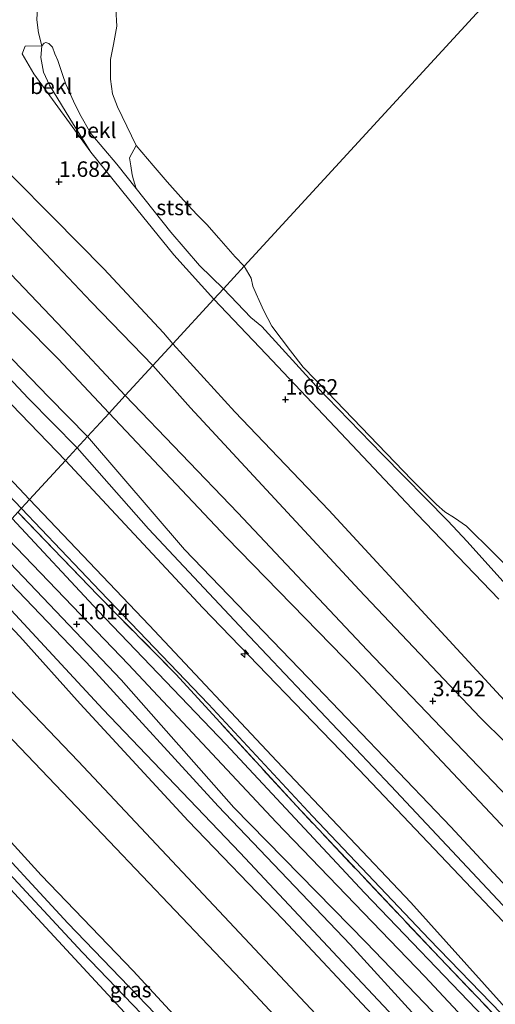
# Model space of a CAD drawing. Units: metres. Extents: x 70000 to 80010, y 418748 to 425001.
# Drawn here: x 73553 to 73630, y 419884 to 420043 of the extents above; entities that cross this region are included whole.
import ezdxf
from ezdxf.enums import TextEntityAlignment as Align

# ---------------------------------------------------------------- set-up
doc = ezdxf.new("R2010")
doc.units = ezdxf.units.M
doc.linetypes.add('IE-TERREINAFSCHEIDING', pattern=[10, 8, -2])
doc.layers.get('0').update_dxf_attribs({"lineweight": 25})
for name, color, linetype, lineweight in [('B-ME-AL-OVERIG-S-B1', 7, 'Continuous', 18), ('B-ME-GW-KRUINLIJN-L-B1', 93, 'Continuous', 18), ('B-ME-GW-TEENLIJN-L-B1', 93, 'Continuous', 18), ('B-ME-IE-GRASLAND-GV-B6', 93, 'Continuous', 18), ('B-ME-IE-GRONDWERKLIJN-GROND_INGERICHT-GV-B6', 253, 'Continuous', 18), ('B-ME-IE-HULPGEOMETRIE-L-B1', 53, 'Continuous', 18), ('B-ME-IE-TERREINAFSCHEIDING-RASTERHEKWERK-L-B1', 8, 'IE-TERREINAFSCHEIDING', 18), ('B-ME-OB-BEKLEDING-GV-B6', 253, 'Continuous', 18), ('B-ME-OB-WATERLIJN-L-B1', 133, 'OB-WATERLIJN', 18), ('B-ME-OG-WATER-GV-B6', 153, 'Continuous', 18), ('B-ME-VH-VERH_SOORT-BETON-OVERIG-GV-B6', 8, 'IE-TERREINAFSCHEIDING-NATUURLIJK-HOUTWAL', 18), ('B-ME-VH-VERH_SOORT-BITUMEN-GV-B6', 8, 'IE-TERREINAFSCHEIDING-NATUURLIJK-HOUTWAL', 18)]:
    doc.layers.add(name, color=color, linetype=linetype, lineweight=lineweight)
for name, color, linetype in [('B-ME-GR-BOMENRIJ-L-B1', 10, 'Continuous'), ('B-ME-GW-HOOGTEPUNT-S-B1', 10, 'Continuous'), ('B-ME-GW-INSTEEKWATERGANG-L-B1', 10, 'Continuous')]:
    doc.layers.add(name, color=color, linetype=linetype)
doc.styles.add('NLCS-ISO', font='NLCS-ISO.TTF')
doc.linetypes.add('IE-TERREINAFSCHEIDING-NATUURLIJK-HOUTWAL', pattern='A,7,-1.5,[67,NLCS.SHX,S=0.75,R=45,X=0,Y=0],-1.5,7,-1.5,[70,NLCS.SHX,S=0.75,R=0,X=0,Y=0],-1.5', length=20)
doc.linetypes.add('OB-WATERLIJN', pattern='A,10,[32,NLCS.SHX,S=2,R=0,X=0,Y=0],-12', length=22)

# ---------------------------------------------------------------- blocks, each defined once
blk = doc.blocks.new('hecto')
for p, q in [((0, 0.625), (-0.625, 0)), ((0, -0.625), (0, 0.625)), ((-0.625, 0), (0.625, 0)), ((0.625, 0), (0, -0.625))]:
    blk.add_line(p, q)
blk = doc.blocks.new('hoogtepunt')
for p, q in [((-0.5, 0), (0.5, 0)), ((0, 0.5), (0, -0.5))]:
    blk.add_line(p, q)

msp = doc.modelspace()

# ---------------------------------------------------------------- linework, layer by layer
at = {"layer": 'B-ME-GR-BOMENRIJ-L-B1'}
for points in [[(73553.067, 419964.29, 1.361), (73531.053, 419987.389, 1.331), (73498.308, 420022.057, 1.395), (73468.113, 420053.72, 1.218), (73441.348, 420082.343, 1.121), (73414.031, 420111.283, 1.056), (73385.162, 420141.85, 1.153), (73358.853, 420169.208, 1.137), (73332.093, 420197.697, 1.089), (73307.469, 420223.434, 1.105), (73291.505, 420241.261, 1.351)], [(73553.067, 419964.29, 1.361), (73565.777, 419950.911, 1.227), (73583.312, 419932.662, 1.265), (73600.11, 419914.55, 1.208), (73618.948, 419894.651, 1.227), (73633.908, 419879.215, 1.227), (73655.604, 419856.166, 1.38), (73675.472, 419835.554, 1.38), (73696.619, 419813.161, 1.284), (73716.672, 419791.997, 1.189), (73739.608, 419768.045, 1.093), (73758.251, 419748.018, 1.074), (73775.891, 419728.984, 1.112), (73796.409, 419707.242, 1.074), (73815.387, 419688.144, 1.108)]]:
    msp.add_polyline3d(points, dxfattribs=at)
at = {"layer": 'B-ME-GW-INSTEEKWATERGANG-L-B1'}
for points in [[(73547.99, 419958.765, 1.068), (73569.168, 419936.573, 0.896), (73587.4, 419915.927, 0.8), (73608.761, 419894.103, 0.877), (73627.501, 419874.599, 0.934), (73646.995, 419853.411, 0.838), (73669.549, 419829.962, 0.915), (73688.143, 419810.132, 0.915), (73709.175, 419788.532, 0.953), (73729.909, 419766.44, 0.934), (73747.985, 419747.466, 0.953), (73767.373, 419727.752, 0.972), (73787.337, 419705.905, 1.01), (73806.796, 419685.514, 0.972), (73809.89, 419682.162, 0.967)], [(73804.931, 419676.764, 0.864), (73786.68, 419695.972, 0.971), (73767.089, 419716.636, 0.838), (73750.513, 419734.239, 0.895), (73732.461, 419753.573, 0.704), (73706.857, 419780.883, 0.799), (73687.342, 419801.631, 0.704), (73670.88, 419819.358, 0.723), (73651.729, 419838.244, 0.761), (73626.708, 419865.02, 0.685), (73610.494, 419881.679, 0.838), (73595.342, 419897.827, 0.857), (73580, 419913.765, 0.742), (73562.565, 419932.688, 0.78), (73552.804, 419943.601, 0.761), (73543.294, 419953.654, 0.883)], [(73527.017, 419935.94, 0.751), (73541.046, 419921.661, 0.789), (73556.261, 419904.997, 0.694), (73571.141, 419889.556, 0.713), (73588.156, 419871.095, 0.656), (73605.363, 419853.68, 0.694), (73616.875, 419841.167, 0.637), (73617.715, 419840.245, 0.617), (73617.942, 419839.656, 0.637), (73617.828, 419838.612, 0.637), (73617.645, 419838.244, 0.637), (73616.997, 419837.535, 0.637), (73616.259, 419837.063, 0.637), (73615.052, 419837.248, 0.637), (73613.875, 419837.635, 0.637), (73612.723, 419838.383, 0.522), (73611.56, 419839.37, 0.522), (73608.545, 419842.432, 0.579), (73592.793, 419858.593, 0.445), (73576.405, 419875.564, 0.56), (73555.024, 419898.706, 0.484), (73538.976, 419916.132, 0.56), (73523.475, 419932.085, 0.688)]]:
    msp.add_polyline3d(points, dxfattribs=at)
at = {"layer": 'B-ME-GW-KRUINLIJN-L-B1'}
for points in [[(73563.756, 419975.923, 5.007), (73557.472, 419982.275, 5.075), (73545.721, 419994.443, 5.075), (73528.844, 420012.796, 5.143), (73514.417, 420028.195, 5.075), (73496.195, 420046.064, 5.212), (73475.47, 420067.351, 5.229), (73458.403, 420085.05, 5.281), (73443.787, 420100.694, 5.126), (73423.377, 420122.172, 5.195), (73403.376, 420143.273, 5.178), (73396.935, 420150.949, 5.109), (73374.711, 420173.828, 5.178), (73356.565, 420193.422, 4.989), (73336.24, 420214.546, 5.075), (73314.177, 420237.897, 5.058), (73300.997, 420251.591, 5.209)], [(73562.084, 419974.103, 5.519), (73554.227, 419982.079, 5.6), (73532.8, 420004.774, 5.514), (73505.174, 420033.54, 5.446), (73486.082, 420053.456, 5.394), (73466.282, 420074.026, 5.411), (73444.408, 420097.133, 5.36), (73422.424, 420120.273, 5.343), (73396.699, 420147.283, 5.429), (73380.137, 420164.931, 5.343), (73350.852, 420195.713, 5.326), (73325.053, 420223.689, 5.308), (73299.543, 420250.009, 5.432)], [(73298.159, 420248.502, 5.276), (73307.359, 420239.104, 5.191), (73326.826, 420218.472, 5.088), (73344.568, 420199.113, 5.139), (73364.405, 420178.508, 5.139), (73385.744, 420156.241, 5.173), (73397.48, 420143.534, 5.088), (73411.16, 420128.895, 5.036), (73426.925, 420112.328, 5.053), (73444.716, 420093.545, 5.139), (73460.912, 420076.098, 5.122), (73478.116, 420058.548, 5.088), (73504.385, 420030.482, 5.088), (73520.704, 420013.543, 5.156), (73539.816, 419993.125, 5.191), (73560.174, 419972.025, 5.204)], [(73584.171, 419998.14, 1.473), (73577.673, 420005.257, 1.47), (73571.692, 420012.652, 1.442), (73564.281, 420021.874, 1.399), (73561.492, 420026.359, 1.361), (73557.617, 420032.704, 1.233), (73556.621, 420034.831, 1.21), (73556.203, 420037.204, 1.161), (73556.351, 420039.092, 1.104)], [(73574.291, 419987.388, 3.391), (73564.344, 419997.675, 3.367), (73549.695, 420013.185, 3.373), (73536.258, 420027.351, 3.301), (73536.225, 420028.2, 3.224), (73536.486, 420029.283, 3.144), (73536.772, 420029.72, 3.052), (73538.634, 420032.284, 2.446), (73540.401, 420034.196, 2.071)], [(73584.171, 419998.14, 1.473), (73592.604, 419989.205, 1.377), (73606.492, 419974.52, 1.243), (73617.024, 419963.362, 1.224), (73630.188, 419949.643, 1.32)], [(73836.171, 419710.764, 3.238), (73822.474, 419724.333, 3.376), (73803.174, 419744.731, 3.319), (73784.222, 419765.424, 3.166), (73765.225, 419785.316, 3.242), (73744.495, 419807.328, 3.147), (73725.882, 419827.557, 3.319), (73706.23, 419847.819, 3.28), (73690.242, 419863.889, 3.128), (73668.211, 419888.161, 3.147), (73647.928, 419909.994, 3.204), (73627.186, 419930.487, 3.108), (73607.637, 419951.113, 3.147), (73580.379, 419980.547, 3.185), (73574.291, 419987.388, 3.391)], [(73825.406, 419699.048, 5.144), (73817.317, 419707.21, 5.174), (73796.581, 419728.463, 5.212), (73769.042, 419757.924, 5.27), (73744.53, 419783.164, 5.251), (73728.353, 419800.784, 5.232), (73705.442, 419824.177, 5.365), (73687.062, 419844.577, 5.289), (73664.432, 419867.943, 5.327), (73642.57, 419891.143, 5.289), (73622.454, 419912.823, 5.289), (73600.775, 419935.473, 5.212), (73579.438, 419957.658, 5.289), (73563.756, 419975.923, 5.007)], [(73823.68, 419697.17, 5.416), (73809.878, 419711.332, 5.453), (73784.374, 419738.101, 5.478), (73758.345, 419765.523, 5.446), (73727.688, 419797.607, 5.427), (73700.576, 419826.277, 5.395), (73674.727, 419853.706, 5.402), (73653.804, 419875.856, 5.408), (73634.158, 419896.664, 5.408), (73612.757, 419919.423, 5.44), (73589.894, 419943.605, 5.433), (73573.603, 419961.002, 5.389), (73562.084, 419974.103, 5.519)], [(73560.174, 419972.025, 5.204), (73582.385, 419948.2, 5.109), (73607.658, 419922.035, 5.185), (73631.903, 419896.503, 5.319), (73654.179, 419873.001, 5.185), (73676.876, 419849.039, 5.185), (73698.162, 419826.212, 5.166), (73722.523, 419800.306, 5.223), (73754.094, 419766.955, 5.153), (73782.024, 419737.364, 5.147), (73805.862, 419712.415, 5.166), (73822.056, 419695.402, 5.166)]]:
    msp.add_polyline3d(points, dxfattribs=at)
at = {"layer": 'B-ME-GW-TEENLIJN-L-B1'}
for points in [[(73567.219, 419979.692, 3.626), (73558.986, 419988.465, 3.611), (73540.968, 420006.629, 3.749), (73521.117, 420027.592, 3.714), (73503.618, 420046.243, 3.68), (73485.898, 420064.132, 3.628), (73469.539, 420082.075, 3.714), (73445.929, 420107.339, 3.577), (73424.805, 420129.615, 3.628), (73405.601, 420149.634, 3.474), (73394.378, 420162.074, 3.405), (73375.506, 420181.855, 3.474), (73355.391, 420203.13, 3.217), (73337.095, 420221.965, 3.457), (73304.933, 420255.875, 3.534)], [(73292.73, 420242.594, 1.468), (73305.621, 420228.821, 1.365), (73326.358, 420206.35, 1.331), (73344.35, 420187.036, 1.142), (73363.427, 420166.581, 1.348), (73385.68, 420143.883, 1.417), (73406.718, 420121.963, 1.417), (73430.968, 420095.97, 1.331), (73455.897, 420069.143, 1.331), (73475.029, 420049.121, 1.399), (73494.365, 420029.394, 1.554), (73510.634, 420011.879, 1.623), (73529.234, 419992.625, 1.537), (73548.501, 419971.926, 1.537), (73554.374, 419965.713, 1.517)], [(73556.351, 420039.092, 1.104), (73556.761, 420039.493, 1.07), (73557, 420039.584, 1.032), (73557.491, 420039.441, 1.012), (73558.062, 420038.836, 0.992), (73558.489, 420037.78, 0.987), (73558.936, 420036.704, 0.984), (73559.715, 420034.427, 0.978), (73560.243, 420032.849, 0.964), (73561.484, 420030.145, 0.944), (73562.479, 420028.018, 0.932), (73564.282, 420024.911, 0.895), (73568.507, 420019.956, 0.824), (73571.62, 420015.99, 0.841), (73577.203, 420008.963, 0.881), (73581.849, 420003.58, 0.904), (73585.692, 419999.796, 0.865)], [(73540.401, 420034.196, 2.071), (73540.91, 420034.115, 1.999), (73541.146, 420033.78, 1.971), (73541.143, 420033.355, 1.942), (73540.906, 420032.678, 1.919), (73540.385, 420031.523, 1.914), (73539.977, 420030.576, 1.919), (73540.173, 420029.733, 1.911), (73541.013, 420028.451, 1.902), (73542.12, 420027.077, 1.908), (73544.267, 420025.016, 1.905), (73551.675, 420017.9, 1.931), (73558.191, 420011.335, 1.939), (73566.376, 420002.995, 1.894), (73575.997, 419992.666, 1.851), (73577.519, 419990.901, 1.846)], [(73633.789, 419949.287, 0.689), (73625.083, 419958.928, 0.689), (73621.974, 419962.306, 0.689), (73611.381, 419973.062, 0.689), (73600.696, 419984.054, 0.689), (73591.911, 419993.692, 0.689), (73590.126, 419995.171, 0.689), (73585.692, 419999.796, 0.865)], [(73577.519, 419990.901, 1.846), (73587.565, 419979.88, 1.693), (73602.744, 419964.014, 1.693), (73620.221, 419945.053, 1.635), (73636.898, 419926.976, 1.674), (73654.861, 419909.636, 1.693), (73670.642, 419892.837, 1.674), (73685.728, 419876.367, 1.635), (73705.065, 419856.011, 1.693), (73725.881, 419834.762, 1.635), (73741.6, 419817.561, 1.635), (73761.548, 419796.952, 1.635), (73778.84, 419778.543, 1.674), (73797.219, 419759.063, 1.635), (73814.25, 419741.121, 1.674), (73830.434, 419723.341, 1.693), (73839.61, 419714.506, 1.726)], [(73567.219, 419979.692, 3.626), (73586.185, 419959.599, 3.607), (73607.3, 419937.923, 3.473), (73630.507, 419913.264, 3.531), (73654.905, 419887.899, 3.588), (73678.554, 419862.301, 3.473), (73699.695, 419839.148, 3.55), (73723.086, 419814.856, 3.55), (73738.262, 419799.07, 3.626), (73763.664, 419771.791, 3.512), (73782.199, 419752.398, 3.569), (73802.002, 419731.463, 3.569), (73823.149, 419709.07, 3.55), (73829.014, 419702.975, 3.557)], [(73554.374, 419965.713, 1.517), (73573.708, 419945.437, 1.23), (73594.359, 419923.421, 1.249), (73616.006, 419900.57, 1.192), (73630.77, 419884.166, 1.306), (73645.623, 419868.444, 1.249), (73661.588, 419851.095, 1.249), (73677.344, 419834.854, 1.249), (73691.3, 419820.412, 1.172), (73709.964, 419800.825, 1.192), (73728.897, 419781.45, 1.134), (73745.609, 419763.494, 1.02), (73761.415, 419746.137, 1.172), (73777.115, 419729.335, 1.153), (73798.856, 419707.088, 1.211), (73816.364, 419689.207, 1.165)]]:
    msp.add_polyline3d(points, dxfattribs=at)
at = {"layer": 'B-ME-IE-GRASLAND-GV-B6'}
for points in [[(73645.959, 419862.689, 1.112), (73627.827, 419882.02, 1.131), (73608.5, 419902.136, 1.284), (73586.12, 419926.193, 1.17), (73565.407, 419947.807, 1.15), (73551.55, 419962.639, 1.208), (73552.504, 419963.677, 1.375), (73565.388, 419950.289, 1.172), (73578.073, 419937.468, 1.23), (73597.491, 419916.196, 1.153), (73620.694, 419891.617, 1.134), (73639.733, 419871.687, 1.134)], [(73646.995, 419853.411, 0.838), (73627.501, 419874.599, 0.934), (73608.761, 419894.103, 0.877), (73587.4, 419915.927, 0.8), (73569.168, 419936.573, 0.896), (73547.99, 419958.765, 1.068), (73549.693, 419960.619, 1.143), (73570.364, 419939.043, 1.105), (73594.207, 419913.573, 1.086), (73618.227, 419888.631, 1.124), (73640.267, 419865.038, 1.01)], [(73640.502, 419858.283, -0.36), (73628.619, 419870.141, -0.36), (73623.961, 419875.088, -0.36), (73620.704, 419878.219, -0.36), (73616.685, 419882.276, -0.36), (73606.177, 419893.795, -0.36), (73584.87, 419916.181, -0.36), (73564.448, 419938.447, -0.36), (73546.504, 419957.147, -0.36), (73547.99, 419958.765, 1.068), (73569.168, 419936.573, 0.896), (73587.4, 419915.927, 0.8), (73608.761, 419894.103, 0.877), (73627.501, 419874.599, 0.934), (73646.995, 419853.411, 0.838)], [(73651.729, 419838.244, 0.761), (73626.708, 419865.02, 0.685), (73610.494, 419881.679, 0.838), (73595.342, 419897.827, 0.857), (73580, 419913.765, 0.742), (73562.565, 419932.688, 0.78), (73552.804, 419943.601, 0.761), (73543.294, 419953.654, 0.883), (73544.639, 419955.118, -0.36), (73566.231, 419931.826, -0.36), (73588.413, 419908.639, -0.36), (73607.306, 419888.383, -0.36), (73623.545, 419871.165, -0.36), (73646.655, 419846.902, -0.36)], [(73632.905, 419848.615, 0.739), (73608.823, 419873.825, 0.758), (73585.811, 419898.315, 0.758), (73562.231, 419923.412, 0.777), (73538.389, 419948.316, 0.822), (73543.294, 419953.654, 0.883), (73552.804, 419943.601, 0.761), (73562.565, 419932.688, 0.78), (73580, 419913.765, 0.742), (73595.342, 419897.827, 0.857), (73610.494, 419881.679, 0.838), (73626.708, 419865.02, 0.685), (73651.729, 419838.244, 0.761)], [(73588.156, 419871.095, 0.656), (73571.141, 419889.556, 0.713), (73556.261, 419904.997, 0.694), (73541.046, 419921.661, 0.789), (73527.017, 419935.94, 0.751), (73534.82, 419944.432, 0.867), (73561.906, 419916.127, 0.889), (73588.593, 419888.104, 0.813), (73614.512, 419860.309, 0.877)], [(73576.053, 419881.129, -0.7), (73560.582, 419897.262, -0.7), (73545.715, 419913.303, -0.7), (73534.373, 419925.584, -0.7), (73525.548, 419934.341, -0.7), (73527.017, 419935.94, 0.751), (73541.046, 419921.661, 0.789), (73556.261, 419904.997, 0.694), (73571.141, 419889.556, 0.713), (73588.156, 419871.095, 0.656)], [(73576.405, 419875.564, 0.56), (73555.024, 419898.706, 0.484), (73538.976, 419916.132, 0.56), (73523.475, 419932.085, 0.688), (73524.603, 419933.312, -0.7), (73533.692, 419923.835, -0.7), (73548.299, 419908.262, -0.7), (73562.871, 419892.569, -0.7), (73579.262, 419875.518, -0.7)]]:
    msp.add_polyline3d(points, dxfattribs=at)
at = {"layer": 'B-ME-IE-GRONDWERKLIJN-GROND_INGERICHT-GV-B6'}
for points in [[(73478.116, 420058.548, 5.088), (73504.385, 420030.482, 5.088), (73520.704, 420013.543, 5.156), (73539.816, 419993.125, 5.191), (73560.174, 419972.025, 5.204), (73554.374, 419965.713, 1.517)], [(73475.029, 420049.121, 1.399), (73494.365, 420029.394, 1.554), (73510.634, 420011.879, 1.623), (73529.234, 419992.625, 1.537), (73548.501, 419971.926, 1.537), (73554.374, 419965.713, 1.517), (73552.504, 419963.677, 1.375)], [(73554.374, 419965.713, 1.517), (73548.501, 419971.926, 1.537), (73529.234, 419992.625, 1.537), (73510.634, 420011.879, 1.623), (73494.365, 420029.394, 1.554), (73475.029, 420049.121, 1.399)], [(73555.671, 420045.267, 0.925), (73555.546, 420043.264, 0.962), (73555.826, 420041.195, 0.999), (73556.351, 420039.092, 1.104), (73553.687, 420039.011, 1.381), (73553.167, 420037.79, 1.439), (73555.096, 420034.551, 1.394), (73564.281, 420021.874, 1.399)], [(73564.281, 420021.874, 1.399), (73571.692, 420012.652, 1.442), (73577.673, 420005.257, 1.47), (73584.171, 419998.14, 1.473), (73577.519, 419990.901, 1.846), (73575.997, 419992.666, 1.851), (73566.376, 420002.995, 1.894), (73558.191, 420011.335, 1.939), (73551.675, 420017.9, 1.931)], [(73551.675, 420017.9, 1.931), (73558.191, 420011.335, 1.939), (73566.376, 420002.995, 1.894), (73575.997, 419992.666, 1.851), (73577.519, 419990.901, 1.846), (73574.291, 419987.388, 3.391)], [(73549.695, 420013.185, 3.373), (73564.344, 419997.675, 3.367), (73574.291, 419987.388, 3.391), (73569.839, 419982.543, 3.463), (73559.856, 419993.199, 3.558), (73539.598, 420014.469, 3.352)], [(73574.291, 419987.388, 3.391), (73564.344, 419997.675, 3.367), (73549.695, 420013.185, 3.373)], [(73636.898, 419926.976, 1.674), (73620.221, 419945.053, 1.635), (73602.744, 419964.014, 1.693), (73587.565, 419979.88, 1.693), (73577.519, 419990.901, 1.846), (73584.171, 419998.14, 1.473), (73592.604, 419989.205, 1.377), (73606.492, 419974.52, 1.243), (73617.024, 419963.362, 1.224), (73630.188, 419949.643, 1.32)], [(73647.928, 419909.994, 3.204), (73627.186, 419930.487, 3.108), (73607.637, 419951.113, 3.147), (73580.379, 419980.547, 3.185), (73574.291, 419987.388, 3.391), (73577.519, 419990.901, 1.846), (73587.565, 419979.88, 1.693), (73602.744, 419964.014, 1.693), (73620.221, 419945.053, 1.635), (73636.898, 419926.976, 1.674)], [(73631.683, 419917.59, 3.298), (73608.914, 419941.389, 3.394), (73588.055, 419963.596, 3.394), (73569.839, 419982.543, 3.463), (73574.291, 419987.388, 3.391), (73580.379, 419980.547, 3.185), (73607.637, 419951.113, 3.147), (73627.186, 419930.487, 3.108), (73647.928, 419909.994, 3.204)], [(73630.77, 419884.166, 1.306), (73616.006, 419900.57, 1.192), (73594.359, 419923.421, 1.249), (73573.708, 419945.437, 1.23), (73554.374, 419965.713, 1.517), (73560.174, 419972.025, 5.204), (73582.385, 419948.2, 5.109), (73607.658, 419922.035, 5.185), (73631.903, 419896.503, 5.319)], [(73639.733, 419871.687, 1.134), (73620.694, 419891.617, 1.134), (73597.491, 419916.196, 1.153), (73578.073, 419937.468, 1.23), (73565.388, 419950.289, 1.172), (73552.504, 419963.677, 1.375), (73554.374, 419965.713, 1.517), (73573.708, 419945.437, 1.23), (73594.359, 419923.421, 1.249), (73616.006, 419900.57, 1.192), (73630.77, 419884.166, 1.306)], [(73640.396, 419772.764, 0.798), (73621.038, 419792.71, 0.725), (73602.843, 419811.457, 0.707), (73582.225, 419832.702, 0.778), (73556.618, 419859.087, 0.742), (73523.877, 419892.824, 0.708), (73505.139, 419912.131, 0.915), (73523.475, 419932.085, 0.688), (73538.976, 419916.132, 0.56), (73555.024, 419898.706, 0.484), (73576.405, 419875.564, 0.56), (73592.793, 419858.593, 0.445), (73608.545, 419842.432, 0.579), (73611.56, 419839.37, 0.522), (73612.723, 419838.383, 0.522), (73613.875, 419837.635, 0.637)]]:
    msp.add_polyline3d(points, dxfattribs=at)
at = {"layer": 'B-ME-IE-HULPGEOMETRIE-L-B1'}
msp.add_polyline3d([(73552.504, 419963.677, 1.375), (73554.374, 419965.713, 1.517), (73560.174, 419972.025, 5.204), (73563.756, 419975.923, 5.007), (73567.219, 419979.692, 3.626), (73569.839, 419982.543, 3.463), (73574.291, 419987.388, 3.391), (73577.519, 419990.901, 1.846), (73584.171, 419998.14, 1.473), (73585.692, 419999.796, 0.865), (73589.036, 420003.435, 0.44), (73742.837, 420170.816, 0.44)], dxfattribs=at)
at = {"layer": 'B-ME-IE-TERREINAFSCHEIDING-RASTERHEKWERK-L-B1'}
msp.add_polyline3d([(73814.427, 419687.1, 1.192), (73805.252, 419696.344, 1.192), (73783.136, 419719.853, 1.153), (73763.868, 419740.452, 1.172), (73739.646, 419766.574, 1.077), (73722.191, 419785.056, 1.172), (73706.189, 419801.445, 1.115), (73686.577, 419822.588, 1.153), (73660.595, 419849.401, 1.153), (73639.733, 419871.687, 1.134), (73620.694, 419891.617, 1.134), (73597.491, 419916.196, 1.153), (73578.073, 419937.468, 1.23), (73565.388, 419950.289, 1.172), (73552.504, 419963.677, 1.375)], dxfattribs=at)
at = {"layer": 'B-ME-OB-BEKLEDING-GV-B6'}
for points in [[(73563.756, 419975.923, 5.007), (73557.472, 419982.275, 5.075), (73545.721, 419994.443, 5.075), (73528.844, 420012.796, 5.143), (73514.417, 420028.195, 5.075), (73496.195, 420046.064, 5.212)], [(73503.618, 420046.243, 3.68), (73521.117, 420027.592, 3.714), (73540.968, 420006.629, 3.749), (73558.986, 419988.465, 3.611), (73567.219, 419979.692, 3.626), (73563.756, 419975.923, 5.007)], [(73568.306, 420045.032, 0.44), (73568.457, 420042.244, 0.44), (73567.967, 420039.269, 0.44), (73567.455, 420036.86, 0.44), (73567.46, 420033.661, 0.44), (73567.796, 420031.326, 0.44), (73568.568, 420029.211, 0.44), (73571.609, 420022.974, 0.44), (73570.511, 420020.978, 0.647), (73570.731, 420019.669, 0.712), (73570.957, 420018.226, 0.695), (73571.192, 420017.425, 0.744), (73571.62, 420015.99, 0.841), (73568.507, 420019.956, 0.824), (73564.282, 420024.911, 0.895), (73562.479, 420028.018, 0.932), (73561.484, 420030.145, 0.944), (73560.243, 420032.849, 0.964), (73559.715, 420034.427, 0.978), (73558.936, 420036.704, 0.984), (73558.489, 420037.78, 0.987), (73558.062, 420038.836, 0.992), (73557.491, 420039.441, 1.012), (73557, 420039.584, 1.032), (73556.761, 420039.493, 1.07), (73556.351, 420039.092, 1.104), (73555.826, 420041.195, 0.999), (73555.546, 420043.264, 0.962), (73555.671, 420045.267, 0.925)], [(73564.281, 420021.874, 1.399), (73561.492, 420026.359, 1.361), (73557.617, 420032.704, 1.233), (73556.621, 420034.831, 1.21), (73556.203, 420037.204, 1.161), (73556.351, 420039.092, 1.104), (73556.761, 420039.493, 1.07), (73557, 420039.584, 1.032), (73557.491, 420039.441, 1.012), (73558.062, 420038.836, 0.992), (73558.489, 420037.78, 0.987), (73558.936, 420036.704, 0.984), (73559.715, 420034.427, 0.978), (73560.243, 420032.849, 0.964), (73561.484, 420030.145, 0.944), (73562.479, 420028.018, 0.932), (73564.282, 420024.911, 0.895), (73568.507, 420019.956, 0.824), (73571.62, 420015.99, 0.841), (73577.203, 420008.963, 0.881), (73581.849, 420003.58, 0.904), (73585.692, 419999.796, 0.865), (73584.171, 419998.14, 1.473), (73577.673, 420005.257, 1.47), (73571.692, 420012.652, 1.442), (73564.281, 420021.874, 1.399)], [(73564.281, 420021.874, 1.399), (73555.096, 420034.551, 1.394), (73553.167, 420037.79, 1.439), (73553.687, 420039.011, 1.381), (73556.351, 420039.092, 1.104), (73556.203, 420037.204, 1.161), (73556.621, 420034.831, 1.21), (73557.617, 420032.704, 1.233), (73561.492, 420026.359, 1.361), (73564.281, 420021.874, 1.399)], [(73571.62, 420015.99, 0.841), (73571.192, 420017.425, 0.744), (73570.957, 420018.226, 0.695), (73570.731, 420019.669, 0.712), (73570.511, 420020.978, 0.647), (73571.609, 420022.974, 0.44), (73574.369, 420019.723, 0.44), (73576.619, 420017.099, 0.44), (73579.247, 420014.126, 0.44), (73581.488, 420011.744, 0.44), (73583.007, 420010.185, 0.44), (73584.956, 420007.995, 0.44), (73587.626, 420004.983, 0.44), (73589.036, 420003.435, 0.44), (73585.692, 419999.796, 0.865), (73581.849, 420003.58, 0.904), (73577.203, 420008.963, 0.881), (73571.62, 420015.99, 0.841)], [(73633.789, 419949.287, 0.689), (73625.083, 419958.928, 0.689), (73621.974, 419962.306, 0.689), (73611.381, 419973.062, 0.689), (73600.696, 419984.054, 0.689), (73591.911, 419993.692, 0.689), (73590.126, 419995.171, 0.689), (73585.692, 419999.796, 0.865), (73589.036, 420003.435, 0.44), (73590.163, 420001.488, 0.44), (73590.459, 420000.222, 0.44), (73590.995, 419998.967, 0.44), (73591.482, 419997.91, 0.44), (73592.237, 419996.225, 0.44), (73593.548, 419993.726, 0.44), (73596.523, 419989.782, 0.44), (73598.601, 419987.118, 0.44), (73602.498, 419983.096, 0.44), (73616.162, 419968.92, 0.44), (73620.139, 419964.902, 0.44), (73621.469, 419963.762, 0.44), (73623.032, 419962.793, 0.44), (73624.973, 419961.401, 0.44), (73629.321, 419957.12, 0.44), (73635.684, 419950.69, 0.44)], [(73630.188, 419949.643, 1.32), (73617.024, 419963.362, 1.224), (73606.492, 419974.52, 1.243), (73592.604, 419989.205, 1.377), (73584.171, 419998.14, 1.473), (73585.692, 419999.796, 0.865), (73590.126, 419995.171, 0.689), (73591.911, 419993.692, 0.689), (73600.696, 419984.054, 0.689), (73611.381, 419973.062, 0.689), (73621.974, 419962.306, 0.689), (73625.083, 419958.928, 0.689), (73633.789, 419949.287, 0.689)], [(73642.57, 419891.143, 5.289), (73622.454, 419912.823, 5.289), (73600.775, 419935.473, 5.212), (73579.438, 419957.658, 5.289), (73563.756, 419975.923, 5.007), (73567.219, 419979.692, 3.626), (73586.185, 419959.599, 3.607), (73607.3, 419937.923, 3.473), (73630.507, 419913.264, 3.531)]]:
    msp.add_polyline3d(points, dxfattribs=at)
at = {"layer": 'B-ME-OB-WATERLIJN-L-B1'}
for points in [[(73568.306, 420045.032, 0.44), (73568.457, 420042.244, 0.44), (73567.967, 420039.269, 0.44), (73567.455, 420036.86, 0.44), (73567.46, 420033.661, 0.44), (73567.796, 420031.326, 0.44), (73568.568, 420029.211, 0.44), (73571.609, 420022.974, 0.44), (73574.369, 420019.723, 0.44), (73576.619, 420017.099, 0.44), (73579.247, 420014.126, 0.44), (73581.488, 420011.744, 0.44), (73583.007, 420010.185, 0.44), (73584.956, 420007.995, 0.44), (73587.626, 420004.983, 0.44), (73589.036, 420003.435, 0.44)], [(73589.036, 420003.435, 0.44), (73590.163, 420001.488, 0.44), (73590.459, 420000.222, 0.44), (73590.995, 419998.967, 0.44), (73591.482, 419997.91, 0.44), (73592.237, 419996.225, 0.44), (73593.548, 419993.726, 0.44), (73596.523, 419989.782, 0.44), (73598.601, 419987.118, 0.44), (73602.498, 419983.096, 0.44), (73616.162, 419968.92, 0.44), (73620.139, 419964.902, 0.44), (73621.469, 419963.762, 0.44), (73623.032, 419962.793, 0.44), (73624.973, 419961.401, 0.44), (73629.321, 419957.12, 0.44), (73635.684, 419950.69, 0.44)]]:
    msp.add_polyline3d(points, dxfattribs=at)
at = {"layer": 'B-ME-OG-WATER-GV-B6'}
for points in [[(73742.837, 420170.816, 0.44), (73589.036, 420003.435, 0.44), (73587.626, 420004.983, 0.44), (73584.956, 420007.995, 0.44), (73583.007, 420010.185, 0.44), (73581.488, 420011.744, 0.44), (73579.247, 420014.126, 0.44), (73576.619, 420017.099, 0.44), (73574.369, 420019.723, 0.44), (73571.609, 420022.974, 0.44), (73568.568, 420029.211, 0.44), (73567.796, 420031.326, 0.44), (73567.46, 420033.661, 0.44), (73567.455, 420036.86, 0.44), (73567.967, 420039.269, 0.44), (73568.457, 420042.244, 0.44), (73568.306, 420045.032, 0.44)], [(73635.684, 419950.69, 0.44), (73629.321, 419957.12, 0.44), (73624.973, 419961.401, 0.44), (73623.032, 419962.793, 0.44), (73621.469, 419963.762, 0.44), (73620.139, 419964.902, 0.44), (73616.162, 419968.92, 0.44), (73602.498, 419983.096, 0.44), (73598.601, 419987.118, 0.44), (73596.523, 419989.782, 0.44), (73593.548, 419993.726, 0.44), (73592.237, 419996.225, 0.44), (73591.482, 419997.91, 0.44), (73590.995, 419998.967, 0.44), (73590.459, 420000.222, 0.44), (73590.163, 420001.488, 0.44), (73589.036, 420003.435, 0.44), (73742.837, 420170.816, 0.44)], [(73646.655, 419846.902, -0.36), (73623.545, 419871.165, -0.36), (73607.306, 419888.383, -0.36), (73588.413, 419908.639, -0.36), (73566.231, 419931.826, -0.36), (73544.639, 419955.118, -0.36), (73546.504, 419957.147, -0.36), (73564.448, 419938.447, -0.36), (73584.87, 419916.181, -0.36), (73606.177, 419893.795, -0.36), (73616.685, 419882.276, -0.36), (73620.704, 419878.219, -0.36), (73623.961, 419875.088, -0.36), (73628.619, 419870.141, -0.36), (73640.502, 419858.283, -0.36)], [(73525.548, 419934.341, -0.7), (73534.373, 419925.584, -0.7), (73545.715, 419913.303, -0.7), (73560.582, 419897.262, -0.7), (73576.053, 419881.129, -0.7), (73588.267, 419868.128, -0.7), (73601.556, 419854.295, -0.7), (73609.851, 419845.794, -0.7), (73615.725, 419839.582, -0.7), (73615.978, 419839.274, -0.7), (73615.837, 419838.868, -0.7), (73615.57, 419838.576, -0.7), (73615.095, 419838.475, -0.7), (73614.571, 419838.571, -0.7), (73613.87, 419839.06, -0.7), (73609.903, 419842.839, -0.7), (73593.793, 419859.862, -0.7), (73579.262, 419875.518, -0.7), (73562.871, 419892.569, -0.7), (73548.299, 419908.262, -0.7), (73533.692, 419923.835, -0.7), (73524.603, 419933.312, -0.7), (73525.548, 419934.341, -0.7)]]:
    msp.add_polyline3d(points, dxfattribs=at)
at = {"layer": 'B-ME-VH-VERH_SOORT-BETON-OVERIG-GV-B6'}
for points in [[(73560.174, 419972.025, 5.204), (73539.816, 419993.125, 5.191), (73520.704, 420013.543, 5.156), (73504.385, 420030.482, 5.088), (73478.116, 420058.548, 5.088)], [(73500.387, 420055.732, 3.42), (73519.998, 420035.406, 3.403), (73539.598, 420014.469, 3.352), (73559.856, 419993.199, 3.558), (73569.839, 419982.543, 3.463), (73567.219, 419979.692, 3.626)], [(73496.195, 420046.064, 5.212), (73514.417, 420028.195, 5.075), (73528.844, 420012.796, 5.143), (73545.721, 419994.443, 5.075), (73557.472, 419982.275, 5.075), (73563.756, 419975.923, 5.007), (73560.174, 419972.025, 5.204)], [(73567.219, 419979.692, 3.626), (73558.986, 419988.465, 3.611), (73540.968, 420006.629, 3.749), (73521.117, 420027.592, 3.714), (73503.618, 420046.243, 3.68)], [(73630.507, 419913.264, 3.531), (73607.3, 419937.923, 3.473), (73586.185, 419959.599, 3.607), (73567.219, 419979.692, 3.626), (73569.839, 419982.543, 3.463), (73588.055, 419963.596, 3.394), (73608.914, 419941.389, 3.394), (73631.683, 419917.59, 3.298)], [(73631.903, 419896.503, 5.319), (73607.658, 419922.035, 5.185), (73582.385, 419948.2, 5.109), (73560.174, 419972.025, 5.204), (73563.756, 419975.923, 5.007), (73579.438, 419957.658, 5.289), (73600.775, 419935.473, 5.212), (73622.454, 419912.823, 5.289), (73642.57, 419891.143, 5.289)], [(73538.389, 419948.316, 0.822), (73562.231, 419923.412, 0.777), (73585.811, 419898.315, 0.758), (73608.823, 419873.825, 0.758), (73632.905, 419848.615, 0.739), (73650.337, 419829.917, 0.739), (73657.248, 419822.616, 0.685), (73653.725, 419819.181, 0.762), (73638.334, 419835.317, 0.915), (73614.512, 419860.309, 0.877), (73588.593, 419888.104, 0.813), (73561.906, 419916.127, 0.889), (73534.82, 419944.432, 0.867), (73538.389, 419948.316, 0.822)]]:
    msp.add_polyline3d(points, dxfattribs=at)
at = {"layer": 'B-ME-VH-VERH_SOORT-BITUMEN-GV-B6'}
msp.add_polyline3d([(73640.267, 419865.038, 1.01), (73618.227, 419888.631, 1.124), (73594.207, 419913.573, 1.086), (73570.364, 419939.043, 1.105), (73549.693, 419960.619, 1.143), (73551.55, 419962.639, 1.208), (73565.407, 419947.807, 1.15), (73586.12, 419926.193, 1.17), (73608.5, 419902.136, 1.284), (73627.827, 419882.02, 1.131), (73645.959, 419862.689, 1.112)], dxfattribs=at)

# ---------------------------------------------------------------- block references
at = {"layer": 'B-ME-AL-OVERIG-S-B1', "rotation": 90}
msp.add_blockref('hecto', (73589.146, 419940.805, 5.085), dxfattribs=at)
at = {"layer": 'B-ME-GW-HOOGTEPUNT-S-B1', "rotation": 90}
for p in [(73559.125, 420017.109, 1.682), (73559.125, 420017.109, 1.682), (73595.74, 419981.906, 1.662), (73595.74, 419981.906, 1.662), (73562.006, 419945.591, 1.014), (73562.006, 419945.591, 1.014), (73619.547, 419933.157, 3.452), (73619.547, 419933.157, 3.452)]:
    msp.add_blockref('hoogtepunt', p, dxfattribs=at)

# ---------------------------------------------------------------- texts
at = {"layer": 'B-ME-GW-HOOGTEPUNT-S-B1', "ltscale": 0.2, "style": 'NLCS-ISO'}
for s, p in [('1.682', (73559.125, 420017.109, 1.682)), ('1.682', (73559.125, 420017.109, 1.682)), ('1.662', (73595.74, 419981.906, 1.662)), ('1.662', (73595.74, 419981.906, 1.662)), ('1.014', (73562.006, 419945.591, 1.014)), ('1.014', (73562.006, 419945.591, 1.014)), ('3.452', (73619.547, 419933.157, 3.452)), ('3.452', (73619.547, 419933.157, 3.452))]:
    msp.add_text(s, height=2.5, dxfattribs=at).set_placement(p, align=Align.BOTTOM_LEFT)
at = {"layer": 'B-ME-IE-GRASLAND-GV-B6', "ltscale": 0.2, "style": 'NLCS-ISO'}
msp.add_text('gras', height=2.5, dxfattribs=at).set_placement((73570.708, 419886.502), align=Align.MIDDLE_CENTER)
at = {"layer": 'B-ME-OB-BEKLEDING-GV-B6', "ltscale": 0.2, "style": 'NLCS-ISO'}
for s, p in [('bekl', (73557.88, 420032.529)), ('bekl', (73565.007, 420025.402)), ('stst', (73577.741, 420012.938))]:
    msp.add_text(s, height=2.5, dxfattribs=at).set_placement(p, align=Align.MIDDLE_CENTER)

doc.saveas('drawing.dxf')
